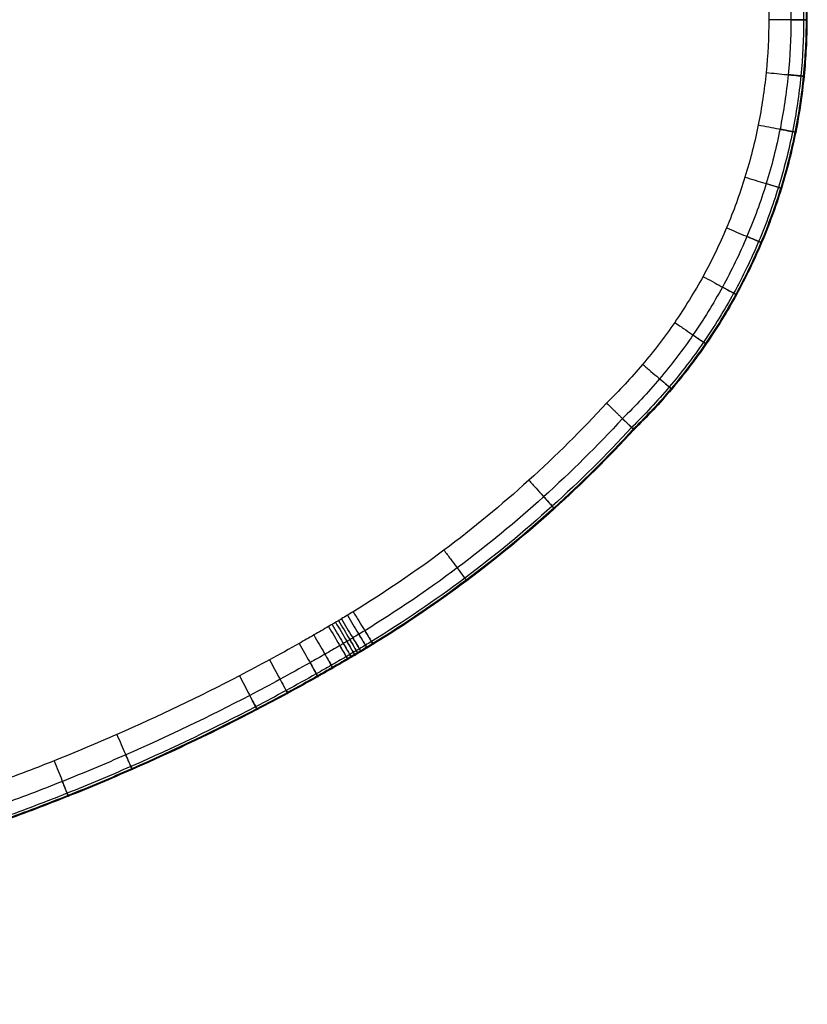
# Model space of a CAD drawing. Units: millimetres. Extents: x 8869 to 11318, y 1224 to 2473.
# Drawn here: x 10818 to 11318, y 1225 to 1849 of the extents above; entities that cross this region are included whole.
import ezdxf

# ---------------------------------------------------------------- set-up
doc = ezdxf.new("R2010")
doc.units = ezdxf.units.MM
doc.header["$MEASUREMENT"] = 0
doc.layers.add('Predefinito', color=7, linetype='Continuous', true_color=0x000000)

msp = doc.modelspace()

# ---------------------------------------------------------------- linework, layer by layer
at = {"layer": 'Predefinito'}
for points, knots in [([(11206.2, 2107.25, 101.57), (11214.58, 2099.1, 101.57), (11230.7, 2081.8, 101.57), (11252.43, 2053.34, 101.57), (11271.44, 2022.47, 101.57), (11287.35, 1989.59, 101.57), (11299.87, 1955.29, 101.57), (11308.79, 1920.14, 101.57), (11314.13, 1884.52, 101.57), (11315.31, 1860.68, 101.57), (11315.31, 1848.77, 101.57)], [5546.027281, 5546.027281, 5546.027281, 5546.027281, 5578.960375, 5612.502735, 5646.730782, 5680.958828, 5715.18687, 5749.414912, 5782.95726, 5816.499608, 5816.499608, 5816.499608, 5816.499608]), ([(11207.3, 2108.33, 96.81), (11215.71, 2100.14, 96.81), (11231.88, 2082.79, 96.81), (11253.7, 2054.21, 96.81), (11272.79, 2023.21, 96.81), (11288.78, 1990.2, 96.81), (11301.34, 1955.75, 96.81), (11310.31, 1920.44, 96.81), (11315.66, 1884.67, 96.81), (11316.85, 1860.73, 96.81), (11316.85, 1848.77, 96.81)], [5546.067252, 5546.067252, 5546.067252, 5546.067252, 5578.960375, 5612.502735, 5646.730782, 5680.958828, 5715.18687, 5749.414912, 5782.95726, 5816.499608, 5816.499608, 5816.499608, 5816.499608]), ([(11207.67, 2108.68, 99.6), (11216.08, 2100.49, 99.6), (11232.27, 2083.11, 99.6), (11254.12, 2054.5, 99.6), (11273.23, 2023.45, 99.6), (11289.24, 1990.39, 99.6), (11301.82, 1955.9, 99.6), (11310.8, 1920.54, 99.6), (11316.17, 1884.72, 99.6), (11317.36, 1860.75, 99.6), (11317.35, 1848.77, 99.6)], [5546.080273, 5546.080273, 5546.080273, 5546.080273, 5578.960375, 5612.502735, 5646.730782, 5680.958828, 5715.18687, 5749.414912, 5782.95726, 5816.499608, 5816.499608, 5816.499608, 5816.499608]), ([(11200.4, 2101.61, 102.68), (11208.65, 2093.59, 102.68), (11224.46, 2076.64, 102.68), (11245.75, 2048.75, 102.68), (11264.33, 2018.57, 102.68), (11279.89, 1986.44, 102.68), (11292.12, 1952.91, 102.68), (11300.85, 1918.54, 102.68), (11306.07, 1883.72, 102.68), (11307.22, 1860.42, 102.68), (11307.22, 1848.77, 102.68)], [5545.812464, 5545.812464, 5545.812464, 5545.812464, 5578.960375, 5612.502735, 5646.730782, 5680.958828, 5715.18687, 5749.414912, 5782.95726, 5816.499608, 5816.499608, 5816.499608, 5816.499608]), ([(11190.31, 2091.8, 77.68), (11198.34, 2084.02, 77.68), (11213.62, 2067.66, 77.68), (11234.14, 2040.77, 77.68), (11251.98, 2011.8, 77.68), (11266.92, 1980.95, 77.68), (11278.67, 1948.75, 77.68), (11287.04, 1915.76, 77.68), (11292.05, 1882.32, 77.68), (11293.16, 1859.95, 77.68), (11293.16, 1848.77, 77.68)], [5545.418014, 5545.418014, 5545.418014, 5545.418014, 5578.960375, 5612.502735, 5646.730782, 5680.958828, 5715.18687, 5749.414912, 5782.95726, 5816.499608, 5816.499608, 5816.499608, 5816.499608]), ([(11293.16, 1848.77, 77.68), (11293.16, 1837.6, 77.68), (11292.05, 1815.23, 77.68), (11287.04, 1781.78, 77.68), (11278.67, 1748.81, 77.68), (11266.92, 1716.6, 77.68), (11251.99, 1685.75, 77.68), (11234.14, 1656.77, 77.68), (11213.62, 1629.89, 77.68), (11198.34, 1613.52, 77.68), (11190.31, 1605.74, 77.68)], [0, 0, 0, 0, 33.542354, 67.084709, 101.312754, 135.540799, 169.768844, 203.996889, 237.539243, 271.081597, 271.081597, 271.081597, 271.081597]), ([(11307.22, 1848.77, 102.68), (11307.22, 1837.14, 102.68), (11306.07, 1813.83, 102.68), (11300.85, 1779, 102.68), (11292.13, 1744.65, 102.68), (11279.89, 1711.11, 102.68), (11264.34, 1678.98, 102.68), (11245.75, 1648.79, 102.68), (11224.46, 1620.91, 102.68), (11208.65, 1603.95, 102.68), (11200.4, 1595.93, 102.68)], [0, 0, 0, 0, 33.542354, 67.084709, 101.312754, 135.540799, 169.768844, 203.996889, 237.539243, 270.687177, 270.687177, 270.687177, 270.687177]), ([(11315.31, 1848.77, 101.57), (11315.31, 1836.87, 101.57), (11314.13, 1813.03, 101.57), (11308.79, 1777.4, 101.57), (11299.87, 1742.27, 101.57), (11287.35, 1707.95, 101.57), (11271.44, 1675.09, 101.57), (11252.42, 1644.2, 101.57), (11230.7, 1615.75, 101.57), (11214.58, 1598.45, 101.57), (11206.2, 1590.29, 101.57)], [0, 0, 0, 0, 33.542354, 67.084709, 101.312754, 135.540799, 169.768844, 203.996889, 237.539243, 270.472375, 270.472375, 270.472375, 270.472375]), ([(11316.85, 1848.77, 96.81), (11316.85, 1836.82, 96.81), (11315.66, 1812.88, 96.81), (11310.31, 1777.1, 96.81), (11301.35, 1741.81, 96.81), (11288.78, 1707.35, 96.81), (11272.8, 1674.35, 96.81), (11253.7, 1643.33, 96.81), (11231.89, 1614.76, 96.81), (11215.71, 1597.4, 96.81), (11207.3, 1589.22, 96.81)], [0, 0, 0, 0, 33.542354, 67.084709, 101.312754, 135.540799, 169.768844, 203.996889, 237.539243, 270.432408, 270.432408, 270.432408, 270.432408]), ([(11317.35, 1848.77, 99.6), (11317.36, 1836.8, 99.6), (11316.17, 1812.83, 99.6), (11310.8, 1777, 99.6), (11301.83, 1741.66, 99.6), (11289.24, 1707.15, 99.6), (11273.24, 1674.11, 99.6), (11254.11, 1643.04, 99.6), (11232.28, 1614.44, 99.6), (11216.08, 1597.06, 99.6), (11207.67, 1588.87, 99.6)], [0, 0, 0, 0, 33.542354, 67.084709, 101.312754, 135.540799, 169.768844, 203.996889, 237.539243, 270.419388, 270.419388, 270.419388, 270.419388]), ([(11190.31, 1605.74, 77.68), (11174.65, 1588.67, 77.68), (11141.67, 1555.93, 77.68), (11087.87, 1511.63, 77.68), (11048.22, 1484.73, 77.68), (11025.93, 1471.17, 77.68), (11022.84, 1469.31, 77.68), (11020.34, 1467.83, 77.68), (11018.37, 1466.67, 77.68), (11016.25, 1465.42, 77.68), (11011.68, 1462.73, 77.68), (11004.74, 1458.7, 77.68), (10992.26, 1451.59, 77.68), (10976.57, 1442.91, 77.68), (10938.5, 1422.68, 77.68), (10893.13, 1400.94, 77.68), (10840.1, 1378.72, 77.68), (10809.9, 1367.24, 77.68), (10789.59, 1360, 77.68), (10781.12, 1357.06, 77.68), (10775.19, 1355.04, 77.68), (10771.79, 1353.9, 77.68), (10768.58, 1352.81, 77.68), (10762.02, 1350.73, 77.68), (10752.1, 1347.66, 77.68), (10739.49, 1343.83, 77.68), (10726.82, 1340.06, 77.68), (10714.09, 1336.35, 77.68), (10701.32, 1332.72, 77.68), (10688.53, 1329.16, 77.68), (10675.7, 1325.67, 77.68), (10662.86, 1322.26, 77.68), (10650.02, 1318.93, 77.68), (10637.12, 1315.67, 77.68), (10619.94, 1311.43, 77.68), (10598.4, 1306.32, 77.68), (10572.49, 1300.5, 77.68), (10546.5, 1294.98, 77.68), (10511.6, 1287.99, 77.68), (10467.72, 1280.03, 77.68), (10414.76, 1271.72, 77.68), (10361.61, 1264.67, 77.68), (10308.21, 1258.88, 77.68), (10254.63, 1254.37, 77.68), (10200.85, 1251.14, 77.68), (10147.01, 1249.2, 77.68), (10093.16, 1248.56, 77.68), (10039.31, 1249.2, 77.68), (9985.46, 1251.14, 77.68), (9931.7, 1254.37, 77.68), (9878.11, 1258.88, 77.68), (9824.72, 1264.67, 77.68), (9753.85, 1274.06, 77.68), (9631.11, 1294.83, 77.68), (9523.17, 1321.12, 77.68), (9446.83, 1343.83, 77.68), (9434.23, 1347.66, 77.68), (9424.31, 1350.73, 77.68), (9417.74, 1352.81, 77.68), (9414.54, 1353.9, 77.68), (9411.98, 1354.75, 77.68), (9409.45, 1355.62, 77.68), (9406.05, 1356.77, 77.68), (9401.8, 1358.24, 77.68), (9396.73, 1360.01, 77.68), (9391.65, 1361.81, 77.68), (9374.76, 1367.87, 77.68), (9346.22, 1378.72, 77.68), (9306.46, 1395.38, 77.68), (9267.27, 1413.36, 77.68), (9235.14, 1429.42, 77.68), (9209.76, 1442.91, 77.68), (9194.06, 1451.59, 77.68), (9181.59, 1458.7, 77.68), (9174.7, 1462.7, 77.68), (9170.25, 1465.31, 77.68), (9168.2, 1466.52, 77.68), (9166.15, 1467.73, 77.68), (9163.55, 1469.28, 77.68), (9161.02, 1470.79, 77.68), (9158.53, 1472.3, 77.68), (9152.36, 1476.07, 77.68), (9141.92, 1482.63, 77.68), (9127.42, 1492.22, 77.68), (9113.12, 1502.16, 77.68), (9094.37, 1515.86, 77.68), (9071.54, 1533.79, 77.68), (9045.17, 1556.55, 77.68), (9019.91, 1580.49, 77.68), (9003.85, 1597.2, 77.68), (8996.01, 1605.74, 77.68)], [271.081597, 271.081597, 271.081597, 271.081597, 340.607489, 410.313813, 479.899745, 484.237177, 488.574608, 490.742006, 492.909404, 495.493155, 498.076905, 508.834139, 519.591374, 541.127744, 562.664115, 648.900986, 692.000184, 735.099382, 745.859919, 756.620455, 761.997558, 764.686109, 767.37466, 772.158371, 785.331132, 798.521443, 811.711755, 824.993578, 838.275401, 851.557225, 864.839048, 878.120871, 891.402694, 904.684518, 917.966341, 944.529988, 971.093634, 997.657281, 1024.220927, 1077.835438, 1131.449948, 1185.064458, 1238.678969, 1292.540452, 1346.401935, 1400.263418, 1454.124901, 1507.986384, 1561.847867, 1615.70935, 1669.570832, 1723.185343, 1776.799853, 1884.028874, 2096.538047, 2109.728358, 2122.918669, 2136.09143, 2140.875141, 2143.563692, 2146.252244, 2148.940795, 2151.629346, 2157.009614, 2162.389883, 2167.770151, 2173.150419, 2216.249617, 2259.348816, 2302.467251, 2345.585687, 2367.122057, 2388.658428, 2399.415662, 2410.172896, 2412.548471, 2414.924045, 2417.299619, 2419.675194, 2424.012625, 2426.18134, 2428.350056, 2445.746539, 2463.143022, 2480.539505, 2497.935988, 2532.78915, 2567.642312, 2602.405258, 2637.168204, 2637.168204, 2637.168204, 2637.168204]), ([(11190.31, 1605.74, 77.68), (11191.41, 1604.68, 78.43), (11193.02, 1603.11, 79.64), (11195.1, 1601.08, 81.41), (11196.63, 1599.59, 82.83), (11198.13, 1598.14, 84.33), (11199.58, 1596.73, 85.91), (11200.99, 1595.35, 87.56), (11202.36, 1594.03, 89.28), (11203.67, 1592.75, 91.07), (11205.36, 1591.11, 93.54), (11206.55, 1589.95, 95.48), (11207.3, 1589.22, 96.81)], [0, 0, 0, 0, 5.097839, 7.656398, 10.22023, 12.787575, 15.35666, 17.925703, 20.492922, 23.056543, 25.614808, 30.711849, 30.711849, 30.711849, 30.711849]), ([(11200.4, 1595.93, 102.68), (11184.52, 1578.65, 102.68), (11151.02, 1545.4, 102.68), (11096.31, 1500.36, 102.68), (11055.91, 1472.95, 102.68), (11033.21, 1459.14, 102.68), (11030.05, 1457.25, 102.68), (11027.51, 1455.73, 102.68), (11025.49, 1454.54, 102.68), (11023.39, 1453.31, 102.68), (11018.77, 1450.59, 102.68), (11011.75, 1446.51, 102.68), (10999.13, 1439.32, 102.68), (10983.27, 1430.55, 102.68), (10944.79, 1410.09, 102.68), (10898.93, 1388.12, 102.68), (10845.31, 1365.66, 102.68), (10814.78, 1354.05, 102.68), (10794.25, 1346.73, 102.68), (10785.7, 1343.76, 102.68), (10779.7, 1341.72, 102.68), (10776.25, 1340.57, 102.68), (10773.05, 1339.48, 102.68), (10766.12, 1337.28, 102.68), (10756.26, 1334.23, 102.68), (10743.53, 1330.36, 102.68), (10730.79, 1326.57, 102.68), (10717.98, 1322.84, 102.68), (10705.13, 1319.18, 102.68), (10692.26, 1315.6, 102.68), (10679.35, 1312.09, 102.68), (10666.43, 1308.66, 102.68), (10653.51, 1305.31, 102.68), (10640.53, 1302.03, 102.68), (10623.24, 1297.76, 102.68), (10601.57, 1292.62, 102.68), (10575.49, 1286.76, 102.68), (10549.34, 1281.21, 102.68), (10514.22, 1274.18, 102.68), (10470.07, 1266.16, 102.68), (10416.78, 1257.8, 102.68), (10363.29, 1250.71, 102.68), (10309.56, 1244.89, 102.68), (10255.64, 1240.35, 102.68), (10201.52, 1237.1, 102.68), (10147.35, 1235.15, 102.68), (10093.16, 1234.5, 102.68), (10038.97, 1235.15, 102.68), (9984.79, 1237.1, 102.68), (9930.69, 1240.35, 102.68), (9876.77, 1244.89, 102.68), (9823.04, 1250.71, 102.68), (9751.72, 1260.16, 102.68), (9628.22, 1281.06, 102.68), (9519.59, 1307.51, 102.68), (9442.79, 1330.36, 102.68), (9430.06, 1334.23, 102.68), (9420.22, 1337.28, 102.68), (9413.27, 1339.48, 102.68), (9410.08, 1340.56, 102.68), (9407.48, 1341.43, 102.68), (9404.92, 1342.3, 102.68), (9401.49, 1343.47, 102.68), (9397.19, 1344.95, 102.68), (9392.06, 1346.75, 102.68), (9386.93, 1348.56, 102.68), (9369.86, 1354.69, 102.68), (9341, 1365.66, 102.68), (9300.81, 1382.5, 102.68), (9261.19, 1400.68, 102.68), (9228.71, 1416.91, 102.68), (9203.06, 1430.55, 102.68), (9187.19, 1439.32, 102.68), (9174.58, 1446.51, 102.68), (9167.61, 1450.55, 102.68), (9163.11, 1453.2, 102.68), (9161.09, 1454.39, 102.68), (9158.99, 1455.63, 102.68), (9156.33, 1457.21, 102.68), (9153.76, 1458.75, 102.68), (9151.22, 1460.29, 102.68), (9144.93, 1464.13, 102.68), (9134.3, 1470.81, 102.68), (9119.53, 1480.59, 102.68), (9104.96, 1490.71, 102.68), (9085.86, 1504.66, 102.68), (9062.59, 1522.93, 102.68), (9035.74, 1546.12, 102.68), (9010.1, 1570.42, 102.68), (8993.82, 1587.34, 102.68), (8985.92, 1595.93, 102.68)], [271.480639, 271.480639, 271.480639, 271.480639, 340.607489, 410.313813, 479.899745, 484.237177, 488.574608, 490.742006, 492.909404, 495.493155, 498.076905, 508.834139, 519.591374, 541.127744, 562.664115, 648.900986, 692.000184, 735.099382, 745.859919, 756.620455, 761.997558, 764.686109, 767.37466, 772.158371, 785.331132, 798.521443, 811.711755, 824.993578, 838.275401, 851.557225, 864.839048, 878.120871, 891.402694, 904.684518, 917.966341, 944.529988, 971.093634, 997.657281, 1024.220927, 1077.835438, 1131.449948, 1185.064458, 1238.678969, 1292.540452, 1346.401935, 1400.263418, 1454.124901, 1507.986384, 1561.847867, 1615.70935, 1669.570832, 1723.185343, 1776.799853, 1884.028874, 2096.538047, 2109.728358, 2122.918669, 2136.09143, 2140.875141, 2143.563692, 2146.252244, 2148.940795, 2151.629346, 2157.009614, 2162.389883, 2167.770151, 2173.150419, 2216.249617, 2259.348816, 2302.467251, 2345.585687, 2367.122057, 2388.658428, 2399.415662, 2410.172896, 2412.548471, 2414.924045, 2417.299619, 2419.675194, 2424.012625, 2426.18134, 2428.350056, 2445.746539, 2463.143022, 2480.539505, 2497.935988, 2532.78915, 2567.642312, 2602.405258, 2636.769238, 2636.769238, 2636.769238, 2636.769238]), ([(11206.2, 1590.29, 101.57), (11205.88, 1590.6, 101.69), (11205.41, 1591.06, 101.86), (11204.77, 1591.68, 102.05), (11204.29, 1592.15, 102.18), (11203.81, 1592.62, 102.3), (11203.32, 1593.09, 102.4), (11202.84, 1593.56, 102.49), (11202.35, 1594.03, 102.56), (11201.86, 1594.51, 102.61), (11201.21, 1595.14, 102.66), (11200.72, 1595.62, 102.68), (11200.4, 1595.93, 102.68)], [-8.193332, -8.193332, -8.193332, -8.193332, -6.829924, -6.147244, -5.46403, -4.780458, -4.096707, -3.412953, -2.729375, -2.046149, -1.363453, 0, 0, 0, 0]), ([(11207.67, 1588.87, 99.6), (11191.64, 1571.43, 99.6), (11157.75, 1537.82, 99.6), (11102.39, 1492.23, 99.6), (11061.45, 1464.46, 99.6), (11038.45, 1450.47, 99.6), (11035.25, 1448.55, 99.6), (11032.68, 1447.02, 99.6), (11030.62, 1445.8, 99.6), (11028.54, 1444.58, 99.6), (11023.87, 1441.83, 99.6), (11016.8, 1437.73, 99.6), (11004.08, 1430.48, 99.6), (10988.1, 1421.64, 99.6), (10949.32, 1401.03, 99.6), (10903.1, 1378.88, 99.6), (10849.07, 1356.25, 99.6), (10818.31, 1344.55, 99.6), (10797.62, 1337.17, 99.6), (10788.99, 1334.18, 99.6), (10782.95, 1332.12, 99.6), (10779.47, 1330.96, 99.6), (10776.28, 1329.88, 99.6), (10769.07, 1327.58, 99.6), (10759.26, 1324.55, 99.6), (10746.44, 1320.65, 99.6), (10733.65, 1316.85, 99.6), (10720.79, 1313.1, 99.6), (10707.87, 1309.43, 99.6), (10694.94, 1305.83, 99.6), (10681.98, 1302.3, 99.6), (10669, 1298.86, 99.6), (10656.02, 1295.49, 99.6), (10642.99, 1292.2, 99.6), (10625.62, 1287.91, 99.6), (10603.85, 1282.75, 99.6), (10577.65, 1276.86, 99.6), (10551.39, 1271.28, 99.6), (10516.11, 1264.22, 99.6), (10471.76, 1256.17, 99.6), (10418.23, 1247.77, 99.6), (10364.5, 1240.64, 99.6), (10310.53, 1234.8, 99.6), (10256.37, 1230.24, 99.6), (10202.01, 1226.97, 99.6), (10147.6, 1225.01, 99.6), (10093.16, 1224.36, 99.6), (10038.73, 1225.01, 99.6), (9984.3, 1226.97, 99.6), (9929.96, 1230.24, 99.6), (9875.79, 1234.8, 99.6), (9821.83, 1240.64, 99.6), (9750.19, 1250.14, 99.6), (9626.13, 1271.13, 99.6), (9517.01, 1297.71, 99.6), (9439.88, 1320.65, 99.6), (9427.06, 1324.55, 99.6), (9417.27, 1327.58, 99.6), (9410.04, 1329.88, 99.6), (9406.86, 1330.95, 99.6), (9404.24, 1331.83, 99.6), (9401.66, 1332.71, 99.6), (9398.2, 1333.89, 99.6), (9393.87, 1335.38, 99.6), (9388.7, 1337.19, 99.6), (9383.53, 1339.02, 99.6), (9366.32, 1345.19, 99.6), (9337.24, 1356.25, 99.6), (9296.74, 1373.21, 99.6), (9256.81, 1391.53, 99.6), (9224.08, 1407.9, 99.6), (9198.23, 1421.64, 99.6), (9182.23, 1430.48, 99.6), (9169.52, 1437.72, 99.6), (9162.51, 1441.8, 99.6), (9157.96, 1444.47, 99.6), (9155.96, 1445.65, 99.6), (9153.82, 1446.91, 99.6), (9151.13, 1448.51, 99.6), (9148.52, 1450.08, 99.6), (9145.95, 1451.63, 99.6), (9139.58, 1455.52, 99.6), (9128.81, 1462.3, 99.6), (9113.84, 1472.2, 99.6), (9099.08, 1482.46, 99.6), (9079.72, 1496.59, 99.6), (9056.15, 1515.11, 99.6), (9028.94, 1538.6, 99.6), (9003.03, 1563.15, 99.6), (8986.6, 1580.23, 99.6), (8978.65, 1588.87, 99.6)], [271.756652, 271.756652, 271.756652, 271.756652, 340.607489, 410.313813, 479.899745, 484.237177, 488.574608, 490.742006, 492.909404, 495.493155, 498.076905, 508.834139, 519.591374, 541.127744, 562.664115, 648.900986, 692.000184, 735.099382, 745.859919, 756.620455, 761.997558, 764.686109, 767.37466, 772.158371, 785.331132, 798.521443, 811.711755, 824.993578, 838.275401, 851.557225, 864.839048, 878.120871, 891.402694, 904.684518, 917.966341, 944.529988, 971.093634, 997.657281, 1024.220927, 1077.835438, 1131.449948, 1185.064458, 1238.678969, 1292.540452, 1346.401935, 1400.263418, 1454.124901, 1507.986384, 1561.847867, 1615.70935, 1669.570832, 1723.185343, 1776.799853, 1884.028874, 2096.538047, 2109.728358, 2122.918669, 2136.09143, 2140.875141, 2143.563692, 2146.252244, 2148.940795, 2151.629346, 2157.009614, 2162.389883, 2167.770151, 2173.150419, 2216.249617, 2259.348816, 2302.467251, 2345.585687, 2367.122057, 2388.658428, 2399.415662, 2410.172896, 2412.548471, 2414.924045, 2417.299619, 2419.675194, 2424.012625, 2426.18134, 2428.350056, 2445.746539, 2463.143022, 2480.539505, 2497.935988, 2532.78915, 2567.642312, 2602.405258, 2636.493276, 2636.493276, 2636.493276, 2636.493276]), ([(11207.3, 1589.22, 96.81), (11191.28, 1571.79, 96.81), (11157.41, 1538.19, 96.81), (11102.09, 1492.63, 96.81), (11061.18, 1464.89, 96.81), (11038.19, 1450.9, 96.81), (11034.99, 1448.98, 96.81), (11032.42, 1447.45, 96.81), (11030.36, 1446.24, 96.81), (11028.29, 1445.01, 96.81), (11023.62, 1442.27, 96.81), (11016.55, 1438.17, 96.81), (11003.84, 1430.92, 96.81), (10987.86, 1422.09, 96.81), (10949.09, 1401.48, 96.81), (10902.89, 1379.34, 96.81), (10848.89, 1356.72, 96.81), (10818.13, 1345.02, 96.81), (10797.45, 1337.65, 96.81), (10788.83, 1334.66, 96.81), (10782.79, 1332.6, 96.81), (10779.31, 1331.44, 96.81), (10776.12, 1330.35, 96.81), (10768.92, 1328.07, 96.81), (10759.11, 1325.03, 96.81), (10746.3, 1321.13, 96.81), (10733.51, 1317.33, 96.81), (10720.65, 1313.59, 96.81), (10707.74, 1309.91, 96.81), (10694.81, 1306.32, 96.81), (10681.85, 1302.79, 96.81), (10668.87, 1299.35, 96.81), (10655.9, 1295.98, 96.81), (10642.87, 1292.68, 96.81), (10625.5, 1288.4, 96.81), (10603.73, 1283.24, 96.81), (10577.55, 1277.35, 96.81), (10551.29, 1271.77, 96.81), (10516.02, 1264.72, 96.81), (10471.68, 1256.67, 96.81), (10418.16, 1248.27, 96.81), (10364.44, 1241.15, 96.81), (10310.48, 1235.3, 96.81), (10256.33, 1230.74, 96.81), (10201.99, 1227.48, 96.81), (10147.58, 1225.52, 96.81), (10093.16, 1224.86, 96.81), (10038.74, 1225.52, 96.81), (9984.32, 1227.48, 96.81), (9930, 1230.74, 96.81), (9875.84, 1235.3, 96.81), (9821.89, 1241.14, 96.81), (9750.27, 1250.64, 96.81), (9626.24, 1271.63, 96.81), (9517.14, 1298.19, 96.81), (9440.03, 1321.13, 96.81), (9427.21, 1325.03, 96.81), (9417.42, 1328.06, 96.81), (9410.2, 1330.35, 96.81), (9407.02, 1331.43, 96.81), (9404.4, 1332.31, 96.81), (9401.82, 1333.19, 96.81), (9398.36, 1334.37, 96.81), (9394.04, 1335.86, 96.81), (9388.87, 1337.66, 96.81), (9383.7, 1339.49, 96.81), (9366.5, 1345.67, 96.81), (9337.43, 1356.72, 96.81), (9296.95, 1373.68, 96.81), (9257.03, 1391.99, 96.81), (9224.31, 1408.34, 96.81), (9198.47, 1422.08, 96.81), (9182.48, 1430.92, 96.81), (9169.78, 1438.16, 96.81), (9162.76, 1442.23, 96.81), (9158.21, 1444.91, 96.81), (9156.22, 1446.08, 96.81), (9154.07, 1447.35, 96.81), (9151.39, 1448.94, 96.81), (9148.78, 1450.51, 96.81), (9146.22, 1452.06, 96.81), (9139.85, 1455.95, 96.81), (9129.08, 1462.72, 96.81), (9114.12, 1472.61, 96.81), (9099.37, 1482.87, 96.81), (9080.03, 1497, 96.81), (9056.47, 1515.49, 96.81), (9029.27, 1538.97, 96.81), (9003.38, 1563.52, 96.81), (8986.96, 1580.58, 96.81), (8979.02, 1589.22, 96.81)], [271.743135, 271.743135, 271.743135, 271.743135, 340.607489, 410.313813, 479.899745, 484.237177, 488.574608, 490.742006, 492.909404, 495.493155, 498.076905, 508.834139, 519.591374, 541.127744, 562.664115, 648.900986, 692.000184, 735.099382, 745.859919, 756.620455, 761.997558, 764.686109, 767.37466, 772.158371, 785.331132, 798.521443, 811.711755, 824.993578, 838.275401, 851.557225, 864.839048, 878.120871, 891.402694, 904.684518, 917.966341, 944.529988, 971.093634, 997.657281, 1024.220927, 1077.835438, 1131.449948, 1185.064458, 1238.678969, 1292.540452, 1346.401935, 1400.263418, 1454.124901, 1507.986384, 1561.847867, 1615.70935, 1669.570832, 1723.185343, 1776.799853, 1884.028874, 2096.538047, 2109.728358, 2122.918669, 2136.09143, 2140.875141, 2143.563692, 2146.252244, 2148.940795, 2151.629346, 2157.009614, 2162.389883, 2167.770151, 2173.150419, 2216.249617, 2259.348816, 2302.467251, 2345.585687, 2367.122057, 2388.658428, 2399.415662, 2410.172896, 2412.548471, 2414.924045, 2417.299619, 2419.675194, 2424.012625, 2426.18134, 2428.350056, 2445.746539, 2463.143022, 2480.539505, 2497.935988, 2532.78915, 2567.642312, 2602.405258, 2636.506791, 2636.506791, 2636.506791, 2636.506791]), ([(11206.2, 1590.29, 101.57), (11190.2, 1572.89, 101.57), (11156.39, 1539.35, 101.57), (11101.16, 1493.87, 101.57), (11060.33, 1466.18, 101.57), (11037.39, 1452.22, 101.57), (11034.2, 1450.3, 101.57), (11031.64, 1448.78, 101.57), (11029.58, 1447.57, 101.57), (11027.5, 1446.34, 101.57), (11022.84, 1443.6, 101.57), (11015.78, 1439.5, 101.57), (11003.08, 1432.27, 101.57), (10987.13, 1423.44, 101.57), (10948.41, 1402.86, 101.57), (10902.26, 1380.74, 101.57), (10848.31, 1358.15, 101.57), (10817.59, 1346.47, 101.57), (10796.94, 1339.1, 101.57), (10788.33, 1336.11, 101.57), (10782.29, 1334.06, 101.57), (10778.82, 1332.9, 101.57), (10775.63, 1331.81, 101.57), (10768.47, 1329.54, 101.57), (10758.66, 1326.5, 101.57), (10745.85, 1322.61, 101.57), (10733.07, 1318.81, 101.57), (10720.22, 1315.07, 101.57), (10707.32, 1311.4, 101.57), (10694.4, 1307.8, 101.57), (10681.45, 1304.28, 101.57), (10668.48, 1300.84, 101.57), (10655.52, 1297.47, 101.57), (10642.49, 1294.18, 101.57), (10625.14, 1289.9, 101.57), (10603.39, 1284.74, 101.57), (10577.22, 1278.86, 101.57), (10550.98, 1273.28, 101.57), (10515.73, 1266.23, 101.57), (10471.42, 1258.19, 101.57), (10417.93, 1249.79, 101.57), (10364.26, 1242.68, 101.57), (10310.33, 1236.83, 101.57), (10256.22, 1232.28, 101.57), (10201.91, 1229.02, 101.57), (10147.55, 1227.06, 101.57), (10093.16, 1226.41, 101.57), (10038.78, 1227.06, 101.57), (9984.4, 1229.02, 101.57), (9930.11, 1232.28, 101.57), (9875.99, 1236.83, 101.57), (9822.07, 1242.67, 101.57), (9750.5, 1252.16, 101.57), (9626.55, 1273.14, 101.57), (9517.53, 1299.68, 101.57), (9440.47, 1322.61, 101.57), (9427.67, 1326.5, 101.57), (9417.86, 1329.54, 101.57), (9410.69, 1331.81, 101.57), (9407.51, 1332.89, 101.57), (9404.89, 1333.77, 101.57), (9402.31, 1334.64, 101.57), (9398.86, 1335.82, 101.57), (9394.54, 1337.31, 101.57), (9389.38, 1339.12, 101.57), (9384.22, 1340.94, 101.57), (9367.04, 1347.11, 101.57), (9338, 1358.15, 101.57), (9297.56, 1375.09, 101.57), (9257.69, 1393.38, 101.57), (9225.01, 1409.72, 101.57), (9199.2, 1423.43, 101.57), (9183.23, 1432.27, 101.57), (9170.54, 1439.5, 101.57), (9163.54, 1443.56, 101.57), (9159, 1446.23, 101.57), (9157, 1447.41, 101.57), (9154.86, 1448.67, 101.57), (9152.18, 1450.26, 101.57), (9149.58, 1451.83, 101.57), (9147.02, 1453.38, 101.57), (9140.66, 1457.26, 101.57), (9129.92, 1464.01, 101.57), (9114.99, 1473.89, 101.57), (9100.27, 1484.12, 101.57), (9080.96, 1498.22, 101.57), (9057.45, 1516.68, 101.57), (9030.31, 1540.12, 101.57), (9004.46, 1564.62, 101.57), (8988.05, 1581.67, 101.57), (8980.12, 1590.29, 101.57)], [271.701705, 271.701705, 271.701705, 271.701705, 340.607489, 410.313813, 479.899745, 484.237177, 488.574608, 490.742006, 492.909404, 495.493155, 498.076905, 508.834139, 519.591374, 541.127744, 562.664115, 648.900986, 692.000184, 735.099382, 745.859919, 756.620455, 761.997558, 764.686109, 767.37466, 772.158371, 785.331132, 798.521443, 811.711755, 824.993578, 838.275401, 851.557225, 864.839048, 878.120871, 891.402694, 904.684518, 917.966341, 944.529988, 971.093634, 997.657281, 1024.220927, 1077.835438, 1131.449948, 1185.064458, 1238.678969, 1292.540452, 1346.401935, 1400.263418, 1454.124901, 1507.986384, 1561.847867, 1615.70935, 1669.570832, 1723.185343, 1776.799853, 1884.028874, 2096.538047, 2109.728358, 2122.918669, 2136.09143, 2140.875141, 2143.563692, 2146.252244, 2148.940795, 2151.629346, 2157.009614, 2162.389883, 2167.770151, 2173.150419, 2216.249617, 2259.348816, 2302.467251, 2345.585687, 2367.122057, 2388.658428, 2399.415662, 2410.172896, 2412.548471, 2414.924045, 2417.299619, 2419.675194, 2424.012625, 2426.18134, 2428.350056, 2445.746539, 2463.143022, 2480.539505, 2497.935988, 2532.78915, 2567.642312, 2602.405258, 2636.548213, 2636.548213, 2636.548213, 2636.548213]), ([(11207.67, 1588.87, 99.6), (11207.63, 1588.9, 99.75), (11207.56, 1588.97, 99.98), (11207.45, 1589.08, 100.26), (11207.35, 1589.18, 100.47), (11207.24, 1589.29, 100.66), (11207.11, 1589.41, 100.84), (11206.98, 1589.54, 101.01), (11206.83, 1589.68, 101.16), (11206.68, 1589.82, 101.29), (11206.47, 1590.03, 101.44), (11206.31, 1590.19, 101.52), (11206.2, 1590.29, 101.57)], [33.664358, 33.664358, 33.664358, 33.664358, 34.14644, 34.392019, 34.640142, 34.889993, 35.140721, 35.391457, 35.641331, 35.889492, 36.135122, 36.617337, 36.617337, 36.617337, 36.617337]), ([(11207.3, 1589.22, 96.81), (11207.38, 1589.15, 96.94), (11207.47, 1589.05, 97.14), (11207.58, 1588.95, 97.43), (11207.65, 1588.89, 97.66), (11207.7, 1588.83, 97.9), (11207.74, 1588.8, 98.14), (11207.76, 1588.77, 98.39), (11207.77, 1588.76, 98.64), (11207.77, 1588.77, 98.89), (11207.74, 1588.79, 99.21), (11207.7, 1588.83, 99.45), (11207.67, 1588.87, 99.6)], [30.711849, 30.711849, 30.711849, 30.711849, 31.193957, 31.439532, 31.687639, 31.937461, 32.188148, 32.438832, 32.688646, 32.936739, 33.182296, 33.664358, 33.664358, 33.664358, 33.664358])]:
    msp.add_open_spline(points, degree=3, knots=knots, dxfattribs=at)
for points, weights, knots in [([(11307.22, 1848.77, 102.68), (11311.34, 1848.77, 102.68), (11315.31, 1848.77, 101.57), (11316.86, 1848.77, 101.13), (11317.35, 1848.77, 99.6), (11317.85, 1848.77, 98.07), (11316.85, 1848.77, 96.81), (11307.17, 1848.77, 84.56), (11293.16, 1848.77, 77.68)], [0.999999992652, 0.990697467167, 0.999999988216, 0.881293734033, 1.00000004482, 0.881293734033, 0.999999988216, 0.975287178427, 1], [0, 0, 0, 15.642471, 15.642471, 72.044844, 72.044844, 128.447217, 128.447217, 153.975835, 153.975835, 153.975835]), ([(11291.5, 1815.28, 77.68), (11305.44, 1813.9, 84.56), (11315.07, 1812.94, 96.81), (11316.07, 1812.84, 98.07), (11315.58, 1812.89, 99.6), (11315.08, 1812.94, 101.13), (11313.54, 1813.09, 101.57), (11309.59, 1813.49, 102.68), (11305.49, 1813.89, 102.68)], [1, 0.975287178427, 0.999999988216, 0.881293734033, 1.00000004482, 0.881293734033, 0.999999988216, 0.990697467167, 0.999999992652], [-153.975835, -153.975835, -153.975835, -128.447217, -128.447217, -72.044844, -72.044844, -15.642471, -15.642471, 0, 0, 0]), ([(11286.54, 1782.12, 77.68), (11300.27, 1779.36, 84.56), (11309.76, 1777.46, 96.81), (11310.74, 1777.26, 98.07), (11310.26, 1777.36, 99.6), (11309.77, 1777.46, 101.13), (11308.25, 1777.76, 101.57), (11304.36, 1778.54, 102.68), (11300.32, 1779.35, 102.68)], [1, 0.975287178427, 0.999999988216, 0.881293734033, 1.00000004482, 0.881293734033, 0.999999988216, 0.990697467167, 0.999999992652], [-153.975835, -153.975835, -153.975835, -128.447217, -128.447217, -72.044844, -72.044844, -15.642471, -15.642471, 0, 0, 0]), ([(11278.12, 1748.97, 77.68), (11291.51, 1744.84, 84.56), (11300.75, 1741.99, 96.81), (11301.71, 1741.69, 98.07), (11301.24, 1741.84, 99.6), (11300.76, 1741.98, 101.13), (11299.28, 1742.44, 101.57), (11295.49, 1743.61, 102.68), (11291.55, 1744.83, 102.68)], [1, 0.975287178427, 0.999999988216, 0.881293734033, 1.00000004482, 0.881293734033, 0.999999988216, 0.990697467167, 0.999999992652], [-153.975835, -153.975835, -153.975835, -128.447217, -128.447217, -72.044844, -72.044844, -15.642471, -15.642471, 0, 0, 0]), ([(11266.39, 1716.83, 77.68), (11279.3, 1711.36, 84.56), (11288.21, 1707.59, 96.81), (11289.13, 1707.2, 98.07), (11288.67, 1707.4, 99.6), (11288.22, 1707.59, 101.13), (11286.79, 1708.19, 101.57), (11283.13, 1709.74, 102.68), (11279.34, 1711.35, 102.68)], [1, 0.975287178427, 0.999999988216, 0.881293734033, 1.00000004482, 0.881293734033, 0.999999988216, 0.990697467167, 0.999999992652], [-153.975835, -153.975835, -153.975835, -128.447217, -128.447217, -72.044844, -72.044844, -15.642471, -15.642471, 0, 0, 0]), ([(11251.48, 1686.03, 77.68), (11263.77, 1679.3, 84.56), (11272.26, 1674.64, 96.81), (11273.13, 1674.16, 98.07), (11272.7, 1674.4, 99.6), (11272.26, 1674.64, 101.13), (11270.91, 1675.38, 101.57), (11267.43, 1677.29, 102.68), (11263.81, 1679.27, 102.68)], [1, 0.975287178427, 0.999999988216, 0.881293734033, 1.00000004482, 0.881293734033, 0.999999988216, 0.990697467167, 0.999999992652], [-153.975835, -153.975835, -153.975835, -128.447217, -128.447217, -72.044844, -72.044844, -15.642471, -15.642471, 0, 0, 0]), ([(11233.54, 1656.9, 77.68), (11245.09, 1648.96, 84.56), (11253.06, 1643.47, 96.81), (11253.88, 1642.91, 98.07), (11253.48, 1643.19, 99.6), (11253.07, 1643.47, 101.13), (11251.79, 1644.35, 101.57), (11248.52, 1646.6, 102.68), (11245.13, 1648.93, 102.68)], [1, 0.975287178427, 0.999999988216, 0.881293734033, 1.00000004482, 0.881293734033, 0.999999988216, 0.990697467167, 0.999999992652], [-153.975835, -153.975835, -153.975835, -128.447217, -128.447217, -72.044844, -72.044844, -15.642471, -15.642471, 0, 0, 0]), ([(11213.2, 1630.25, 77.68), (11223.9, 1621.21, 84.56), (11231.29, 1614.96, 96.81), (11232.06, 1614.31, 98.07), (11231.68, 1614.63, 99.6), (11231.3, 1614.95, 101.13), (11230.11, 1615.95, 101.57), (11227.08, 1618.52, 102.68), (11223.94, 1621.17, 102.68)], [1, 0.975287178427, 0.999999988216, 0.881293734033, 1.00000004482, 0.881293734033, 0.999999988216, 0.990697467167, 0.999999992652], [-153.975835, -153.975835, -153.975835, -128.447217, -128.447217, -72.044844, -72.044844, -15.642471, -15.642471, 0, 0, 0]), ([(11140.99, 1556.77, 77.68), (11150.4, 1546.38, 84.56), (11156.89, 1539.21, 96.81), (11157.56, 1538.46, 98.07), (11157.23, 1538.83, 99.6), (11156.89, 1539.2, 101.13), (11155.85, 1540.35, 101.57), (11153.19, 1543.29, 102.68), (11150.43, 1546.35, 102.68)], [1, 0.975287178427, 0.999999988216, 0.881293734033, 1.00000004482, 0.881293734033, 0.999999988216, 0.990697467167, 0.999999992652], [-153.975835, -153.975835, -153.975835, -128.447217, -128.447217, -72.044844, -72.044844, -15.642471, -15.642471, 0, 0, 0]), ([(11087.2, 1512.47, 77.68), (11095.59, 1501.25, 84.56), (11101.39, 1493.5, 96.81), (11101.99, 1492.7, 98.07), (11101.69, 1493.1, 99.6), (11101.4, 1493.5, 101.13), (11100.47, 1494.74, 101.57), (11098.09, 1497.91, 102.68), (11095.62, 1501.21, 102.68)], [1, 0.975287178427, 0.999999988216, 0.881293734033, 1.00000004482, 0.881293734033, 0.999999988216, 0.990697467167, 0.999999992652], [-153.975835, -153.975835, -153.975835, -128.447217, -128.447217, -72.044844, -72.044844, -15.642471, -15.642471, 0, 0, 0]), ([(11029.63, 1473.43, 77.68), (11036.95, 1461.48, 84.56), (11042.01, 1453.23, 96.81), (11042.53, 1452.38, 98.07), (11042.27, 1452.8, 99.6), (11042.01, 1453.22, 101.13), (11041.2, 1454.54, 101.57), (11039.13, 1457.93, 102.68), (11036.98, 1461.44, 102.68)], [1, 0.975287178427, 0.999999988216, 0.881293734033, 1.00000004482, 0.881293734033, 0.999999988216, 0.990697467167, 0.999999992652], [-153.975835, -153.975835, -153.975835, -128.447217, -128.447217, -72.044844, -72.044844, -15.642471, -15.642471, 0, 0, 0]), ([(11020.34, 1467.83, 77.68), (11027.49, 1455.78, 84.56), (11032.42, 1447.45, 96.81), (11032.93, 1446.59, 98.07), (11032.68, 1447.02, 99.6), (11032.43, 1447.45, 101.13), (11031.64, 1448.78, 101.57), (11029.61, 1452.19, 102.68), (11027.51, 1455.74, 102.68)], [1, 0.975287178427, 0.999999988216, 0.881293734033, 1.00000004482, 0.881293734033, 0.999999988216, 0.990697467167, 0.999999992652], [-153.975835, -153.975835, -153.975835, -128.447217, -128.447217, -72.044844, -72.044844, -15.642471, -15.642471, 0, 0, 0]), ([(11022.21, 1468.94, 77.68), (11029.39, 1456.91, 84.56), (11034.35, 1448.6, 96.81), (11034.86, 1447.74, 98.07), (11034.61, 1448.17, 99.6), (11034.35, 1448.59, 101.13), (11033.56, 1449.92, 101.57), (11031.53, 1453.33, 102.68), (11029.42, 1456.87, 102.68)], [1, 0.975287178427, 0.999999988216, 0.881293734033, 1.00000004482, 0.881293734033, 0.999999988216, 0.990697467167, 0.999999992652], [-153.975835, -153.975835, -153.975835, -128.447217, -128.447217, -72.044844, -72.044844, -15.642471, -15.642471, 0, 0, 0]), ([(11025.93, 1471.18, 77.68), (11033.18, 1459.18, 84.56), (11038.19, 1450.9, 96.81), (11038.7, 1450.05, 98.07), (11038.45, 1450.47, 99.6), (11038.19, 1450.9, 101.13), (11037.39, 1452.22, 101.57), (11035.34, 1455.62, 102.68), (11033.2, 1459.14, 102.68)], [1, 0.975287178427, 0.999999988216, 0.881293734033, 1.00000004482, 0.881293734033, 0.999999988216, 0.990697467167, 0.999999992652], [-153.975835, -153.975835, -153.975835, -128.447217, -128.447217, -72.044844, -72.044844, -15.642471, -15.642471, 0, 0, 0]), ([(11014.03, 1464.11, 77.68), (11021.12, 1452.02, 84.56), (11026.01, 1443.68, 96.81), (11026.52, 1442.81, 98.07), (11026.27, 1443.24, 99.6), (11026.02, 1443.67, 101.13), (11025.23, 1445.01, 101.57), (11023.23, 1448.43, 102.68), (11021.14, 1451.98, 102.68)], [1, 0.975287178427, 0.999999988216, 0.881293734033, 1.00000004482, 0.881293734033, 0.999999988216, 0.990697467167, 0.999999992652], [-153.975835, -153.975835, -153.975835, -128.447217, -128.447217, -72.044844, -72.044844, -15.642471, -15.642471, 0, 0, 0]), ([(11016.25, 1465.42, 77.68), (11023.36, 1453.34, 84.56), (11028.27, 1445.01, 96.81), (11028.78, 1444.14, 98.07), (11028.53, 1444.57, 99.6), (11028.28, 1445, 101.13), (11027.49, 1446.33, 101.57), (11025.48, 1449.75, 102.68), (11023.39, 1453.3, 102.68)], [1, 0.975287178427, 0.999999988216, 0.881293734033, 1.00000004482, 0.881293734033, 0.999999988216, 0.990697467167, 0.999999992652], [-153.975835, -153.975835, -153.975835, -128.447217, -128.447217, -72.044844, -72.044844, -15.642471, -15.642471, 0, 0, 0]), ([(11018.48, 1466.73, 77.68), (11025.59, 1454.66, 84.56), (11030.5, 1446.32, 96.81), (11031.01, 1445.46, 98.07), (11030.76, 1445.88, 99.6), (11030.51, 1446.31, 101.13), (11029.72, 1447.65, 101.57), (11027.71, 1451.07, 102.68), (11025.62, 1454.62, 102.68)], [1, 0.975287178427, 0.999999988216, 0.881293734033, 1.00000004482, 0.881293734033, 0.999999988216, 0.990697467167, 0.999999992652], [-153.975835, -153.975835, -153.975835, -128.447217, -128.447217, -72.044844, -72.044844, -15.642471, -15.642471, 0, 0, 0]), ([(11004.73, 1458.71, 77.68), (11011.72, 1446.57, 84.56), (11016.54, 1438.18, 96.81), (11017.04, 1437.31, 98.07), (11016.79, 1437.74, 99.6), (11016.55, 1438.17, 101.13), (11015.77, 1439.51, 101.57), (11013.79, 1442.95, 102.68), (11011.74, 1446.52, 102.68)], [1, 0.975287178427, 0.999999988216, 0.881293734033, 1.00000004482, 0.881293734033, 0.999999988216, 0.990697467167, 0.999999992652], [-153.975835, -153.975835, -153.975835, -128.447217, -128.447217, -72.044844, -72.044844, -15.642471, -15.642471, 0, 0, 0]), ([(10995.38, 1453.38, 77.68), (11002.26, 1441.18, 84.56), (11007.02, 1432.75, 96.81), (11007.51, 1431.88, 98.07), (11007.26, 1432.31, 99.6), (11007.02, 1432.74, 101.13), (11006.26, 1434.09, 101.57), (11004.31, 1437.55, 102.68), (11002.28, 1441.14, 102.68)], [1, 0.975287178427, 0.999999988216, 0.881293734033, 1.00000004482, 0.881293734033, 0.999999988216, 0.990697467167, 0.999999992652], [-153.975835, -153.975835, -153.975835, -128.447217, -128.447217, -72.044844, -72.044844, -15.642471, -15.642471, 0, 0, 0]), ([(10976.54, 1442.96, 77.68), (10983.22, 1430.64, 84.56), (10987.83, 1422.14, 96.81), (10988.31, 1421.26, 98.07), (10988.07, 1421.69, 99.6), (10987.83, 1422.13, 101.13), (10987.1, 1423.49, 101.57), (10985.2, 1426.98, 102.68), (10983.24, 1430.6, 102.68)], [1, 0.975287178427, 0.999999988216, 0.881293734033, 1.00000004482, 0.881293734033, 0.999999988216, 0.990697467167, 0.999999992652], [-153.975835, -153.975835, -153.975835, -128.447217, -128.447217, -72.044844, -72.044844, -15.642471, -15.642471, 0, 0, 0]), ([(10957.52, 1432.85, 77.68), (10963.99, 1420.43, 84.56), (10968.47, 1411.84, 96.81), (10968.93, 1410.96, 98.07), (10968.7, 1411.4, 99.6), (10968.47, 1411.84, 101.13), (10967.75, 1413.21, 101.57), (10965.92, 1416.73, 102.68), (10964.02, 1420.38, 102.68)], [1, 0.975287178427, 0.999999988216, 0.881293734033, 1.00000004482, 0.881293734033, 0.999999988216, 0.990697467167, 0.999999992652], [-153.975835, -153.975835, -153.975835, -128.447217, -128.447217, -72.044844, -72.044844, -15.642471, -15.642471, 0, 0, 0]), ([(10879.76, 1395.6, 77.68), (10885.39, 1382.77, 84.56), (10889.28, 1373.9, 96.81), (10889.68, 1372.99, 98.07), (10889.48, 1373.44, 99.6), (10889.29, 1373.9, 101.13), (10888.66, 1375.31, 101.57), (10887.07, 1378.95, 102.68), (10885.41, 1382.72, 102.68)], [1, 0.975287178427, 0.999999988216, 0.881293734033, 1.00000004482, 0.881293734033, 0.999999988216, 0.990697467167, 0.999999992652], [-153.975835, -153.975835, -153.975835, -128.447217, -128.447217, -72.044844, -72.044844, -15.642471, -15.642471, 0, 0, 0]), ([(10840.01, 1378.94, 77.68), (10845.21, 1365.93, 84.56), (10848.8, 1356.94, 96.81), (10849.17, 1356.02, 98.07), (10848.99, 1356.48, 99.6), (10848.8, 1356.94, 101.13), (10848.23, 1358.37, 101.57), (10846.76, 1362.06, 102.68), (10845.23, 1365.89, 102.68)], [1, 0.975287178427, 0.999999988216, 0.881293734033, 1.00000004482, 0.881293734033, 0.999999988216, 0.990697467167, 0.999999992652], [-153.975835, -153.975835, -153.975835, -128.447217, -128.447217, -72.044844, -72.044844, -15.642471, -15.642471, 0, 0, 0])]:
    msp.add_rational_spline(points, weights, degree=2, knots=knots, dxfattribs=at)

doc.saveas('drawing.dxf')
